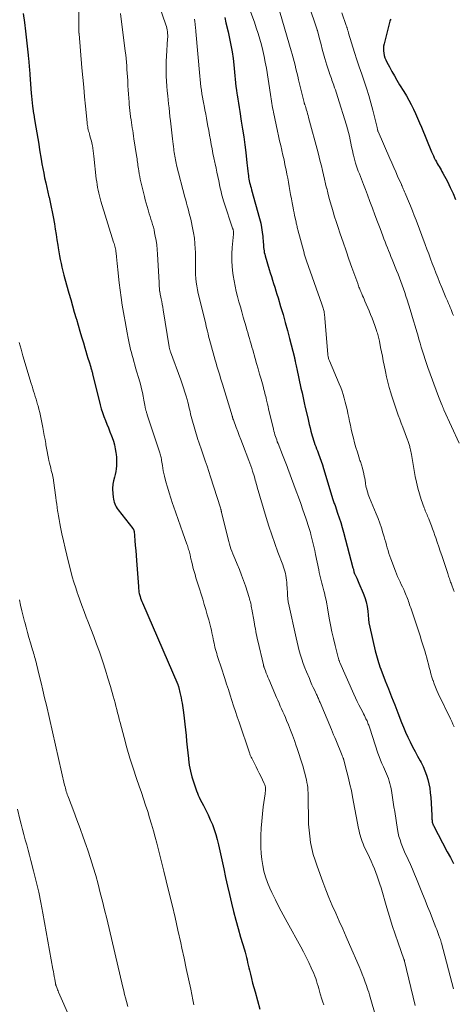
# Model space of a CAD drawing. Units: feet. Extents: x 1955000 to 1960035, y 510000 to 515006.
# Drawn here: x 1956098 to 1956206, y 510945 to 511189 of the extents above; entities that cross this region are included whole.
import ezdxf

# ---------------------------------------------------------------- set-up
doc = ezdxf.new("R2010")
doc.units = ezdxf.units.FT
doc.header["$LTSCALE"] = 100
doc.header["$MEASUREMENT"] = 0
doc.layers.add('CONTOUR INDEX', color=32, linetype='Continuous', lineweight=25)
doc.layers.add('CONTOUR INTERMEDIATE', color=40, linetype='Continuous', lineweight=15)

msp = doc.modelspace()

# ---------------------------------------------------------------- linework, layer by layer
at = {"layer": 'CONTOUR INDEX', "flags": 128}
for points, elevation in [([(1956099.01, 511190.91), (1956099.28, 511188.72), (1956099.54, 511186.52), (1956099.79, 511184.33), (1956100.2, 511180.58), (1956100.24, 511180.24), (1956100.27, 511179.89), (1956100.31, 511179.54), (1956100.34, 511179.2), (1956100.38, 511178.85), (1956100.41, 511178.5), (1956100.44, 511178.15), (1956100.47, 511177.81), (1956100.49, 511177.58), (1956100.53, 511177.12), (1956100.57, 511176.65), (1956100.6, 511176.19), (1956100.64, 511175.73), (1956100.98, 511171.16), (1956101.04, 511170.35), (1956101.12, 511169.54), (1956101.21, 511168.73), (1956101.3, 511167.93), (1956101.45, 511166.73), (1956101.48, 511166.52), (1956101.51, 511166.31), (1956101.55, 511166.1), (1956101.59, 511165.89), (1956101.63, 511165.69), (1956101.67, 511165.48), (1956101.7, 511165.27), (1956101.74, 511165.06), (1956102.14, 511162.66), (1956102.37, 511161.25), (1956102.6, 511159.84), (1956102.83, 511158.43), (1956103.06, 511157.02), (1956103.42, 511154.77), (1956103.62, 511153.59), (1956103.83, 511152.41), (1956104.07, 511151.24), (1956104.31, 511150.06), (1956104.57, 511148.89), (1956104.84, 511147.73), (1956105.11, 511146.56), (1956105.39, 511145.39), (1956105.41, 511145.29), (1956105.7, 511144.06), (1956105.97, 511142.84), (1956106.21, 511141.61), (1956106.44, 511140.38), (1956106.73, 511138.69), (1956106.96, 511137.37), (1956107.17, 511136.04), (1956107.37, 511134.71), (1956107.57, 511133.39), (1956107.67, 511132.67), (1956107.82, 511131.7), (1956107.98, 511130.73), (1956108.17, 511129.77), (1956108.38, 511128.81), (1956108.6, 511127.86), (1956108.84, 511126.9), (1956109.09, 511125.95), (1956109.35, 511125), (1956110.35, 511121.42), (1956110.79, 511119.85), (1956111.24, 511118.28), (1956111.68, 511116.72), (1956112.13, 511115.15), (1956112.19, 511114.96), (1956112.62, 511113.49), (1956113.05, 511112.02), (1956113.49, 511110.55), (1956113.93, 511109.08), (1956114.29, 511107.88), (1956114.55, 511107.01), (1956114.82, 511106.14), (1956115.08, 511105.27), (1956115.35, 511104.4), (1956115.75, 511103.09), (1956115.82, 511102.88), (1956115.89, 511102.66), (1956115.95, 511102.43), (1956116.01, 511102.21), (1956116.07, 511102.01), (1956116.1, 511101.89), (1956116.13, 511101.77), (1956116.16, 511101.65), (1956116.19, 511101.53), (1956116.21, 511101.41), (1956116.24, 511101.29), (1956116.27, 511101.17), (1956116.29, 511101.05), (1956118.1, 511093.72), (1956118.37, 511092.73), (1956118.67, 511091.75), (1956119.01, 511090.79), (1956119.39, 511089.84), (1956119.79, 511088.89), (1956120.17, 511087.94), (1956120.54, 511086.99), (1956120.9, 511086.03), (1956121.08, 511085.55), (1956121.38, 511084.64), (1956121.64, 511083.72), (1956121.85, 511082.79), (1956122.01, 511081.84), (1956122.08, 511081.36), (1956122.15, 511080.65), (1956122.2, 511079.94), (1956122.19, 511079.22), (1956122.16, 511078.51), (1956122.08, 511077.8), (1956121.98, 511077.09), (1956121.85, 511076.39), (1956121.69, 511075.7), (1956121.45, 511074.78), (1956121.36, 511074.4), (1956121.29, 511074.01), (1956121.24, 511073.61), (1956121.2, 511073.22), (1956121.19, 511072.82), (1956121.19, 511072.42), (1956121.21, 511072.03), (1956121.24, 511071.63), (1956121.34, 511070.71), (1956121.4, 511070.29), (1956121.49, 511069.88), (1956121.6, 511069.48), (1956121.74, 511069.08), (1956121.91, 511068.69), (1956122.1, 511068.32), (1956122.32, 511067.96), (1956122.57, 511067.62), (1956126.22, 511062.99), (1956126.28, 511062.91), (1956126.33, 511062.83), (1956126.38, 511062.75), (1956126.43, 511062.66), (1956126.46, 511062.57), (1956126.49, 511062.48), (1956126.51, 511062.39), (1956126.53, 511062.29), (1956126.74, 511060.01), (1956126.84, 511058.77), (1956126.95, 511057.53), (1956127.04, 511056.29), (1956127.13, 511055.05), (1956127.59, 511048.53), (1956127.61, 511048.25), (1956127.64, 511047.96), (1956127.67, 511047.68), (1956127.7, 511047.4), (1956127.75, 511047.12), (1956127.8, 511046.84), (1956127.87, 511046.56), (1956127.95, 511046.29), (1956128.03, 511046.03), (1956128.16, 511045.63), (1956128.3, 511045.24), (1956128.46, 511044.84), (1956128.62, 511044.46), (1956137.38, 511024.19), (1956137.42, 511024.09), (1956137.46, 511023.99), (1956137.5, 511023.89), (1956137.54, 511023.79), (1956137.57, 511023.69), (1956137.6, 511023.59), (1956137.63, 511023.49), (1956137.66, 511023.38), (1956137.93, 511022.25), (1956138.08, 511021.58), (1956138.22, 511020.9), (1956138.34, 511020.23), (1956138.45, 511019.55), (1956138.79, 511017.22), (1956138.98, 511015.8), (1956139.16, 511014.38), (1956139.3, 511012.95), (1956139.43, 511011.52), (1956139.56, 511010.1), (1956139.69, 511008.67), (1956139.85, 511007.24), (1956140.01, 511005.82), (1956140.03, 511005.67), (1956140.25, 511004.18), (1956140.54, 511002.7), (1956140.92, 511001.25), (1956141.36, 510999.81), (1956142.06, 510997.76), (1956142.26, 510997.23), (1956142.48, 510996.7), (1956142.71, 510996.18), (1956142.97, 510995.66), (1956143.77, 510994.15), (1956144.36, 510992.98), (1956144.93, 510991.8), (1956145.47, 510990.6), (1956145.98, 510989.39), (1956146.44, 510988.16), (1956146.85, 510986.91), (1956147.2, 510985.65), (1956147.51, 510984.37), (1956148.79, 510978.37), (1956149.25, 510976.24), (1956149.73, 510974.11), (1956150.22, 510971.99), (1956150.73, 510969.87), (1956151.26, 510967.76), (1956151.81, 510965.65), (1956152.4, 510963.55), (1956153.01, 510961.46), (1956153.97, 510958.3), (1956154.15, 510957.67), (1956154.32, 510957.04), (1956154.47, 510956.4), (1956154.62, 510955.76), (1956154.75, 510955.12), (1956154.89, 510954.48), (1956155.04, 510953.84), (1956155.19, 510953.21), (1956155.42, 510952.25), (1956155.7, 510951.13), (1956155.98, 510950.02), (1956156.28, 510948.91), (1956156.58, 510947.8), (1956157.78, 510943.53)], 960), ([(1956149.07, 511189.91), (1956149.35, 511188.63), (1956149.89, 511186.34), (1956150.26, 511184.69), (1956150.59, 511183.04), (1956150.86, 511181.38), (1956151.11, 511179.71), (1956151.31, 511178.14), (1956151.42, 511177.25), (1956151.52, 511176.36), (1956151.6, 511175.47), (1956151.67, 511174.58), (1956151.74, 511173.69), (1956151.83, 511172.8), (1956151.94, 511171.91), (1956152.07, 511171.02), (1956152.12, 511170.71), (1956152.28, 511169.67), (1956152.45, 511168.63), (1956152.61, 511167.59), (1956152.78, 511166.55), (1956153.17, 511164.18), (1956153.48, 511162.23), (1956153.77, 511160.29), (1956154.03, 511158.33), (1956154.27, 511156.38), (1956154.57, 511153.8), (1956154.65, 511153.13), (1956154.72, 511152.46), (1956154.8, 511151.79), (1956154.87, 511151.13), (1956154.92, 511150.69), (1956154.97, 511150.24), (1956155.04, 511149.79), (1956155.13, 511149.35), (1956155.23, 511148.91), (1956155.35, 511148.47), (1956155.46, 511148.03), (1956155.58, 511147.59), (1956155.7, 511147.15), (1956157.71, 511139.98), (1956157.99, 511138.87), (1956158.22, 511137.75), (1956158.38, 511136.63), (1956158.51, 511135.49), (1956158.61, 511134.05), (1956158.65, 511133.63), (1956158.68, 511133.2), (1956158.72, 511132.78), (1956158.76, 511132.36), (1956158.82, 511131.93), (1956158.89, 511131.51), (1956158.98, 511131.1), (1956159.1, 511130.69), (1956160.1, 511127.35), (1956160.37, 511126.47), (1956160.65, 511125.58), (1956160.92, 511124.7), (1956161.2, 511123.82), (1956161.48, 511122.94), (1956161.75, 511122.05), (1956162.03, 511121.17), (1956162.29, 511120.29), (1956162.95, 511118.11), (1956163.53, 511116.13), (1956164.09, 511114.15), (1956164.63, 511112.16), (1956165.15, 511110.17), (1956166.36, 511105.45), (1956166.39, 511105.34), (1956166.41, 511105.23), (1956166.44, 511105.12), (1956166.46, 511105.01), (1956166.49, 511104.9), (1956166.51, 511104.79), (1956166.53, 511104.68), (1956166.55, 511104.57), (1956166.66, 511104.07), (1956166.73, 511103.71), (1956166.8, 511103.35), (1956166.88, 511102.99), (1956166.96, 511102.63), (1956167.99, 511097.86), (1956168.26, 511096.65), (1956168.52, 511095.44), (1956168.79, 511094.23), (1956169.07, 511093.03), (1956169.66, 511090.47), (1956169.85, 511089.63), (1956170.05, 511088.8), (1956170.26, 511087.96), (1956170.47, 511087.13), (1956170.61, 511086.58), (1956170.77, 511086.02), (1956170.93, 511085.47), (1956171.1, 511084.93), (1956171.29, 511084.38), (1956171.48, 511083.84), (1956171.68, 511083.3), (1956171.88, 511082.76), (1956172.09, 511082.23), (1956172.36, 511081.51), (1956172.69, 511080.61), (1956173.01, 511079.71), (1956173.31, 511078.8), (1956173.59, 511077.89), (1956175.9, 511070.19), (1956175.92, 511070.14), (1956176.1, 511069.64), (1956176.19, 511069.4), (1956176.28, 511069.15), (1956176.37, 511068.9), (1956176.46, 511068.66), (1956177.09, 511066.79), (1956177.48, 511065.61), (1956177.86, 511064.42), (1956178.21, 511063.23), (1956178.54, 511062.03), (1956180.91, 511053.22), (1956180.96, 511053.02), (1956181.01, 511052.82), (1956181.05, 511052.63), (1956181.09, 511052.43), (1956181.15, 511052.17), (1956181.16, 511052.1), (1956181.18, 511052.03), (1956181.2, 511051.96), (1956181.22, 511051.89), (1956181.25, 511051.82), (1956181.27, 511051.75), (1956181.31, 511051.68), (1956181.34, 511051.61), (1956181.68, 511050.98), (1956181.87, 511050.6), (1956182.06, 511050.21), (1956182.24, 511049.82), (1956182.41, 511049.42), (1956183.46, 511046.92), (1956183.85, 511045.83), (1956184.18, 511044.73), (1956184.41, 511043.6), (1956184.58, 511042.45), (1956184.77, 511040.47), (1956184.79, 511040.3), (1956184.8, 511040.13), (1956184.82, 511039.97), (1956184.84, 511039.8), (1956184.86, 511039.63), (1956184.89, 511039.47), (1956184.92, 511039.3), (1956184.96, 511039.14), (1956184.97, 511039.12), (1956185.01, 511038.95), (1956185.06, 511038.77), (1956185.1, 511038.6), (1956185.14, 511038.43), (1956186.47, 511032.53), (1956186.6, 511031.96), (1956186.74, 511031.39), (1956186.9, 511030.83), (1956187.06, 511030.27), (1956187.24, 511029.71), (1956187.42, 511029.15), (1956187.62, 511028.6), (1956187.82, 511028.05), (1956188.95, 511025.14), (1956189.72, 511023.14), (1956190.5, 511021.14), (1956191.28, 511019.13), (1956192.06, 511017.14), (1956192.98, 511014.8), (1956193.48, 511013.57), (1956194, 511012.34), (1956194.56, 511011.13), (1956195.14, 511009.93), (1956195.74, 511008.75), (1956196.35, 511007.56), (1956196.97, 511006.39), (1956197.61, 511005.21), (1956197.82, 511004.83), (1956198.33, 511003.81), (1956198.78, 511002.78), (1956199.17, 511001.71), (1956199.5, 511000.63), (1956199.77, 510999.52), (1956199.98, 510998.41), (1956200.12, 510997.29), (1956200.22, 510996.15), (1956200.47, 510991.74), (1956200.49, 510991.42), (1956200.51, 510991.1), (1956200.54, 510990.78), (1956200.57, 510990.46), (1956200.61, 510990.05), (1956200.63, 510989.94), (1956200.65, 510989.82), (1956200.68, 510989.71), (1956200.72, 510989.6), (1956200.76, 510989.49), (1956200.81, 510989.38), (1956200.86, 510989.27), (1956200.91, 510989.17), (1956204.35, 510982.66), (1956205.12, 510981.2), (1956205.88, 510979.73)], 940), ([(1956190.31, 511189.55), (1956190.17, 511189.27), (1956190.07, 511188.99), (1956189.97, 511188.69), (1956188.64, 511183.38), (1956188.53, 511182.8), (1956188.48, 511182.22), (1956188.49, 511181.64), (1956188.56, 511181.06), (1956188.69, 511180.48), (1956188.86, 511179.92), (1956189.08, 511179.38), (1956189.33, 511178.85), (1956189.97, 511177.65), (1956190.58, 511176.53), (1956191.21, 511175.42), (1956191.85, 511174.33), (1956192.51, 511173.24), (1956193.57, 511171.52), (1956194.2, 511170.46), (1956194.8, 511169.38), (1956195.37, 511168.28), (1956195.92, 511167.17), (1956196.44, 511166.05), (1956196.94, 511164.92), (1956197.44, 511163.79), (1956197.92, 511162.65), (1956200.46, 511156.55), (1956200.67, 511156.06), (1956200.89, 511155.57), (1956201.12, 511155.09), (1956201.36, 511154.61), (1956201.42, 511154.48), (1956201.64, 511154.08), (1956201.86, 511153.67), (1956202.09, 511153.27), (1956202.33, 511152.88), (1956202.56, 511152.48), (1956202.8, 511152.08), (1956203.02, 511151.68), (1956203.25, 511151.28), (1956204.36, 511149.18), (1956205.1, 511147.72), (1956205.79, 511146.22), (1956206.4, 511144.7)], 920)]:
    msp.add_lwpolyline(points, dxfattribs=dict(at, elevation=elevation))
at = {"layer": 'CONTOUR INTERMEDIATE', "flags": 128}
for points, elevation in [([(1956131.86, 511195.67), (1956134.42, 511188.14), (1956134.55, 511187.72), (1956134.66, 511187.28), (1956134.75, 511186.84), (1956134.82, 511186.4), (1956134.86, 511185.96), (1956134.89, 511185.51), (1956134.89, 511185.06), (1956134.87, 511184.61), (1956134.59, 511180.29), (1956134.53, 511179.06), (1956134.5, 511177.83), (1956134.5, 511176.6), (1956134.54, 511175.37), (1956134.6, 511174.14), (1956134.68, 511172.91), (1956134.78, 511171.68), (1956134.9, 511170.45), (1956135.1, 511168.52), (1956135.21, 511167.45), (1956135.33, 511166.39), (1956135.44, 511165.32), (1956135.56, 511164.26), (1956136.07, 511159.77), (1956136.14, 511159.13), (1956136.22, 511158.5), (1956136.3, 511157.86), (1956136.38, 511157.22), (1956136.42, 511156.85), (1956136.48, 511156.4), (1956136.55, 511155.95), (1956136.63, 511155.5), (1956136.71, 511155.05), (1956136.79, 511154.61), (1956136.89, 511154.16), (1956136.99, 511153.72), (1956137.1, 511153.28), (1956139.16, 511145.3), (1956139.35, 511144.57), (1956139.54, 511143.84), (1956139.74, 511143.1), (1956139.95, 511142.38), (1956140.14, 511141.64), (1956140.33, 511140.91), (1956140.51, 511140.18), (1956140.68, 511139.44), (1956141.06, 511137.69), (1956141.31, 511136.39), (1956141.51, 511135.08), (1956141.64, 511133.77), (1956141.72, 511132.44), (1956141.75, 511131.66), (1956141.77, 511130.72), (1956141.78, 511129.79), (1956141.78, 511128.85), (1956141.77, 511127.91), (1956141.77, 511126.98), (1956141.8, 511126.04), (1956141.87, 511125.11), (1956141.97, 511124.18), (1956141.98, 511124.17), (1956142.12, 511123.23), (1956142.28, 511122.3), (1956142.47, 511121.37), (1956142.68, 511120.45), (1956144.33, 511113.73), (1956144.48, 511113.14), (1956144.62, 511112.55), (1956144.76, 511111.96), (1956144.91, 511111.36), (1956145.05, 511110.77), (1956145.2, 511110.18), (1956145.36, 511109.59), (1956145.52, 511109), (1956146.69, 511104.77), (1956146.9, 511104.02), (1956147.12, 511103.28), (1956147.34, 511102.53), (1956147.57, 511101.79), (1956147.8, 511101.05), (1956148.03, 511100.31), (1956148.26, 511099.57), (1956148.49, 511098.83), (1956150.89, 511090.96), (1956150.92, 511090.86), (1956150.95, 511090.76), (1956150.98, 511090.66), (1956151.01, 511090.56), (1956151.02, 511090.49), (1956151.04, 511090.43), (1956151.06, 511090.36), (1956151.08, 511090.29), (1956151.1, 511090.23), (1956151.13, 511090.16), (1956151.15, 511090.1), (1956151.17, 511090.03), (1956151.2, 511089.97), (1956151.92, 511088.08), (1956152.3, 511087.07), (1956152.68, 511086.06), (1956153.07, 511085.05), (1956153.46, 511084.04), (1956155.05, 511079.87), (1956155.3, 511079.2), (1956155.54, 511078.54), (1956155.77, 511077.87), (1956155.99, 511077.2), (1956156.15, 511076.7), (1956156.28, 511076.27), (1956156.41, 511075.84), (1956156.53, 511075.41), (1956156.65, 511074.98), (1956156.76, 511074.54), (1956156.88, 511074.11), (1956157, 511073.68), (1956157.12, 511073.24), (1956159.36, 511065.69), (1956160.03, 511063.53), (1956160.73, 511061.37), (1956161.48, 511059.23), (1956162.26, 511057.11), (1956163.47, 511053.91), (1956163.66, 511053.39), (1956163.83, 511052.86), (1956163.99, 511052.33), (1956164.13, 511051.79), (1956164.24, 511051.25), (1956164.34, 511050.7), (1956164.42, 511050.15), (1956164.47, 511049.6), (1956164.52, 511048.88), (1956164.56, 511048.34), (1956164.59, 511047.8), (1956164.62, 511047.27), (1956164.65, 511046.73), (1956164.68, 511046.07), (1956164.69, 511045.86), (1956164.7, 511045.65), (1956164.73, 511045.44), (1956164.75, 511045.24), (1956164.78, 511045.03), (1956164.82, 511044.82), (1956164.85, 511044.62), (1956164.9, 511044.41), (1956166.76, 511035.83), (1956167.01, 511034.74), (1956167.28, 511033.66), (1956167.57, 511032.59), (1956167.87, 511031.52), (1956168.21, 511030.46), (1956168.56, 511029.41), (1956168.96, 511028.37), (1956169.37, 511027.34), (1956170.08, 511025.66), (1956170.4, 511024.91), (1956170.73, 511024.16), (1956171.06, 511023.42), (1956171.4, 511022.68), (1956171.86, 511021.68), (1956171.98, 511021.44), (1956172.09, 511021.2), (1956172.2, 511020.96), (1956172.31, 511020.71), (1956172.42, 511020.47), (1956172.52, 511020.23), (1956172.63, 511019.98), (1956172.73, 511019.74), (1956175.56, 511013), (1956175.83, 511012.36), (1956176.1, 511011.71), (1956176.37, 511011.07), (1956176.63, 511010.42), (1956178.2, 511006.6), (1956178.26, 511006.46), (1956178.31, 511006.32), (1956178.37, 511006.18), (1956178.43, 511006.04), (1956178.5, 511005.87), (1956178.52, 511005.82), (1956178.54, 511005.76), (1956178.56, 511005.71), (1956178.58, 511005.65), (1956178.6, 511005.59), (1956178.61, 511005.54), (1956178.63, 511005.48), (1956178.65, 511005.42), (1956179.42, 511002.47), (1956179.81, 511000.93), (1956180.17, 510999.39), (1956180.51, 510997.84), (1956180.82, 510996.28), (1956182.32, 510988.39), (1956182.44, 510987.84), (1956182.56, 510987.3), (1956182.7, 510986.76), (1956182.86, 510986.22), (1956183.03, 510985.69), (1956183.22, 510985.17), (1956183.43, 510984.65), (1956183.65, 510984.14), (1956185.03, 510981.19), (1956185.44, 510980.27), (1956185.84, 510979.35), (1956186.23, 510978.42), (1956186.6, 510977.48), (1956186.94, 510976.54), (1956187.28, 510975.59), (1956187.59, 510974.63), (1956187.88, 510973.66), (1956189.33, 510968.73), (1956189.99, 510966.54), (1956190.68, 510964.36), (1956191.4, 510962.19), (1956192.15, 510960.02), (1956193.59, 510955.96), (1956193.64, 510955.84), (1956193.67, 510955.71), (1956193.71, 510955.59), (1956193.74, 510955.46), (1956196.36, 510944.41)], 948), ([(1956155.05, 511192.52), (1956156.41, 511188.79), (1956156.89, 511187.39), (1956157.36, 511185.99), (1956157.78, 511184.57), (1956158.18, 511183.15), (1956158.54, 511181.71), (1956158.86, 511180.27), (1956159.14, 511178.82), (1956159.39, 511177.36), (1956160.41, 511170.79), (1956160.49, 511170.24), (1956160.58, 511169.69), (1956160.67, 511169.14), (1956160.76, 511168.59), (1956160.86, 511168.04), (1956160.96, 511167.49), (1956161.06, 511166.95), (1956161.18, 511166.4), (1956162.19, 511161.7), (1956162.44, 511160.51), (1956162.7, 511159.33), (1956162.97, 511158.14), (1956163.24, 511156.96), (1956163.26, 511156.86), (1956163.52, 511155.73), (1956163.78, 511154.59), (1956164.02, 511153.45), (1956164.26, 511152.31), (1956164.31, 511152.08), (1956164.52, 511151.05), (1956164.72, 511150.03), (1956164.9, 511149), (1956165.08, 511147.98), (1956165.25, 511146.95), (1956165.43, 511145.92), (1956165.62, 511144.9), (1956165.81, 511143.87), (1956166.03, 511142.68), (1956166.16, 511142.04), (1956166.29, 511141.4), (1956166.42, 511140.77), (1956166.56, 511140.13), (1956166.71, 511139.41), (1956166.77, 511139.14), (1956166.83, 511138.86), (1956166.89, 511138.58), (1956166.95, 511138.31), (1956167.02, 511138.03), (1956167.08, 511137.76), (1956167.15, 511137.48), (1956167.22, 511137.21), (1956168.75, 511131.46), (1956168.81, 511131.21), (1956168.88, 511130.96), (1956168.96, 511130.72), (1956169.04, 511130.47), (1956169.12, 511130.22), (1956169.2, 511129.98), (1956169.28, 511129.74), (1956169.37, 511129.49), (1956173.17, 511118.71), (1956173.26, 511118.45), (1956173.35, 511118.19), (1956173.43, 511117.94), (1956173.51, 511117.68), (1956173.59, 511117.42), (1956173.66, 511117.16), (1956173.72, 511116.89), (1956173.77, 511116.62), (1956173.79, 511116.52), (1956173.84, 511116.2), (1956173.88, 511115.88), (1956173.92, 511115.56), (1956173.95, 511115.23), (1956174.68, 511106.18), (1956174.71, 511105.98), (1956174.73, 511105.78), (1956174.77, 511105.58), (1956174.81, 511105.38), (1956174.87, 511105.19), (1956174.93, 511104.99), (1956175, 511104.8), (1956175.07, 511104.61), (1956177.5, 511098.91), (1956177.86, 511098.02), (1956178.19, 511097.13), (1956178.49, 511096.23), (1956178.76, 511095.31), (1956179.01, 511094.39), (1956179.25, 511093.46), (1956179.46, 511092.53), (1956179.66, 511091.6), (1956179.67, 511091.53), (1956179.87, 511090.56), (1956180.07, 511089.59), (1956180.28, 511088.63), (1956180.49, 511087.66), (1956180.73, 511086.6), (1956181.02, 511085.42), (1956181.32, 511084.25), (1956181.65, 511083.09), (1956182.01, 511081.93), (1956182.57, 511080.17), (1956182.66, 511079.9), (1956182.75, 511079.62), (1956182.85, 511079.35), (1956182.94, 511079.07), (1956183.04, 511078.79), (1956183.12, 511078.52), (1956183.2, 511078.24), (1956183.27, 511077.95), (1956183.59, 511076.58), (1956183.72, 511076.01), (1956183.83, 511075.45), (1956183.93, 511074.87), (1956184.02, 511074.3), (1956184.06, 511074.05), (1956184.14, 511073.6), (1956184.23, 511073.16), (1956184.33, 511072.72), (1956184.45, 511072.29), (1956184.59, 511071.85), (1956184.73, 511071.43), (1956184.89, 511071), (1956185.06, 511070.58), (1956186.7, 511066.61), (1956187.16, 511065.45), (1956187.59, 511064.29), (1956187.98, 511063.11), (1956188.35, 511061.92), (1956188.64, 511060.91), (1956188.84, 511060.22), (1956189.04, 511059.53), (1956189.24, 511058.84), (1956189.43, 511058.15), (1956189.64, 511057.46), (1956189.85, 511056.77), (1956190.08, 511056.09), (1956190.33, 511055.42), (1956191.46, 511052.39), (1956191.73, 511051.72), (1956192, 511051.06), (1956192.3, 511050.4), (1956192.6, 511049.74), (1956192.91, 511049.09), (1956193.22, 511048.44), (1956193.52, 511047.78), (1956193.81, 511047.12), (1956194.15, 511046.34), (1956194.31, 511045.96), (1956194.46, 511045.58), (1956194.6, 511045.19), (1956194.73, 511044.8), (1956194.86, 511044.4), (1956194.99, 511044.01), (1956195.12, 511043.61), (1956195.25, 511043.22), (1956197.17, 511037.54), (1956197.58, 511036.3), (1956197.98, 511035.06), (1956198.37, 511033.81), (1956198.75, 511032.56), (1956199.02, 511031.65), (1956199.24, 511030.86), (1956199.47, 511030.06), (1956199.67, 511029.25), (1956199.88, 511028.45), (1956200.08, 511027.64), (1956200.3, 511026.84), (1956200.53, 511026.05), (1956200.79, 511025.25), (1956200.81, 511025.18), (1956201.1, 511024.35), (1956201.41, 511023.54), (1956201.76, 511022.74), (1956202.12, 511021.95), (1956205.15, 511015.68), (1956205.46, 511015.02), (1956205.76, 511014.36), (1956206.05, 511013.69)], 936), ([(1956162.23, 511193.03), (1956165.55, 511181.69), (1956165.81, 511180.79), (1956166.06, 511179.89), (1956166.29, 511178.99), (1956166.52, 511178.08), (1956166.74, 511177.17), (1956166.97, 511176.26), (1956167.19, 511175.35), (1956167.41, 511174.44), (1956168.79, 511168.8), (1956168.81, 511168.73), (1956168.83, 511168.65), (1956168.85, 511168.58), (1956168.88, 511168.51), (1956168.9, 511168.43), (1956168.93, 511168.36), (1956168.95, 511168.29), (1956168.98, 511168.22), (1956169.03, 511168.08), (1956169.08, 511167.94), (1956169.13, 511167.8), (1956169.17, 511167.66), (1956169.21, 511167.52), (1956169.38, 511166.91), (1956169.5, 511166.47), (1956169.63, 511166.02), (1956169.75, 511165.58), (1956169.87, 511165.13), (1956172.23, 511156.33), (1956172.52, 511155.24), (1956172.8, 511154.14), (1956173.07, 511153.04), (1956173.34, 511151.94), (1956173.59, 511150.84), (1956173.85, 511149.73), (1956174.11, 511148.63), (1956174.37, 511147.53), (1956174.38, 511147.5), (1956174.65, 511146.39), (1956174.94, 511145.28), (1956175.24, 511144.17), (1956175.56, 511143.07), (1956175.63, 511142.85), (1956175.99, 511141.64), (1956176.36, 511140.44), (1956176.75, 511139.23), (1956177.14, 511138.04), (1956177.75, 511136.21), (1956178.46, 511134.1), (1956179.19, 511131.99), (1956179.92, 511129.89), (1956180.66, 511127.8), (1956182.09, 511123.81), (1956182.19, 511123.53), (1956182.3, 511123.25), (1956182.4, 511122.97), (1956182.51, 511122.7), (1956182.61, 511122.42), (1956182.73, 511122.15), (1956182.84, 511121.87), (1956182.96, 511121.6), (1956183.11, 511121.25), (1956183.3, 511120.81), (1956183.49, 511120.36), (1956183.69, 511119.91), (1956183.88, 511119.47), (1956184.9, 511117.09), (1956185.28, 511116.18), (1956185.65, 511115.26), (1956186, 511114.33), (1956186.34, 511113.4), (1956186.76, 511112.19), (1956186.87, 511111.86), (1956186.97, 511111.52), (1956187.07, 511111.19), (1956187.17, 511110.85), (1956187.25, 511110.51), (1956187.33, 511110.16), (1956187.41, 511109.82), (1956187.48, 511109.48), (1956187.77, 511107.96), (1956187.99, 511106.86), (1956188.21, 511105.75), (1956188.43, 511104.65), (1956188.65, 511103.55), (1956188.98, 511101.94), (1956189.27, 511100.62), (1956189.58, 511099.3), (1956189.93, 511097.99), (1956190.3, 511096.68), (1956190.47, 511096.1), (1956190.78, 511095.09), (1956191.11, 511094.09), (1956191.45, 511093.1), (1956191.81, 511092.11), (1956192.18, 511091.12), (1956192.55, 511090.14), (1956192.92, 511089.15), (1956193.29, 511088.17), (1956194.48, 511085.03), (1956194.57, 511084.79), (1956194.65, 511084.56), (1956194.73, 511084.33), (1956194.81, 511084.09), (1956194.89, 511083.85), (1956194.96, 511083.62), (1956195.03, 511083.38), (1956195.08, 511083.13), (1956195.14, 511082.88), (1956195.22, 511082.5), (1956195.3, 511082.13), (1956195.37, 511081.76), (1956195.44, 511081.38), (1956196.39, 511075.91), (1956196.69, 511074.46), (1956197.02, 511073.02), (1956197.43, 511071.6), (1956197.89, 511070.19), (1956198.64, 511068.07), (1956198.76, 511067.73), (1956198.89, 511067.39), (1956199.03, 511067.06), (1956199.18, 511066.73), (1956199.32, 511066.39), (1956199.46, 511066.06), (1956199.6, 511065.72), (1956199.73, 511065.39), (1956200.09, 511064.46), (1956200.4, 511063.65), (1956200.7, 511062.85), (1956200.99, 511062.04), (1956201.28, 511061.22), (1956201.48, 511060.64), (1956201.86, 511059.54), (1956202.24, 511058.43), (1956202.61, 511057.32), (1956202.98, 511056.22), (1956204.46, 511051.75), (1956204.56, 511051.45), (1956204.66, 511051.15), (1956204.76, 511050.85), (1956204.86, 511050.55), (1956204.96, 511050.25), (1956205.06, 511049.95), (1956205.17, 511049.66), (1956205.28, 511049.36), (1956205.56, 511048.64), (1956205.81, 511047.98), (1956206.07, 511047.33)], 932), ([(1956169.83, 511193.27), (1956172.03, 511186.84), (1956172.04, 511186.83), (1956172.04, 511186.81), (1956172.05, 511186.8), (1956172.05, 511186.78), (1956172.08, 511186.72), (1956172.08, 511186.7), (1956172.09, 511186.68), (1956172.09, 511186.67), (1956172.09, 511186.65), (1956172.68, 511184.36), (1956172.98, 511183.21), (1956173.29, 511182.05), (1956173.61, 511180.9), (1956173.95, 511179.75), (1956174.44, 511178.08), (1956174.59, 511177.59), (1956174.74, 511177.1), (1956174.9, 511176.62), (1956175.07, 511176.13), (1956175.12, 511175.99), (1956175.26, 511175.58), (1956175.4, 511175.17), (1956175.55, 511174.76), (1956175.69, 511174.35), (1956175.84, 511173.94), (1956175.98, 511173.53), (1956176.12, 511173.13), (1956176.27, 511172.72), (1956176.35, 511172.47), (1956176.54, 511171.93), (1956176.72, 511171.4), (1956176.89, 511170.86), (1956177.06, 511170.32), (1956179.3, 511163.17), (1956179.56, 511162.29), (1956179.81, 511161.39), (1956180.02, 511160.49), (1956180.21, 511159.58), (1956180.39, 511158.68), (1956180.58, 511157.77), (1956180.77, 511156.86), (1956180.97, 511155.96), (1956181.02, 511155.74), (1956181.28, 511154.74), (1956181.56, 511153.74), (1956181.88, 511152.76), (1956182.23, 511151.79), (1956182.5, 511151.1), (1956183, 511149.79), (1956183.5, 511148.47), (1956184, 511147.16), (1956184.5, 511145.85), (1956185.12, 511144.2), (1956185.75, 511142.54), (1956186.38, 511140.87), (1956187.01, 511139.2), (1956187.63, 511137.54), (1956188.32, 511135.68), (1956188.6, 511134.94), (1956188.89, 511134.21), (1956189.17, 511133.47), (1956189.47, 511132.74), (1956189.76, 511132.01), (1956190.06, 511131.27), (1956190.35, 511130.54), (1956190.65, 511129.81), (1956191.76, 511127.07), (1956192.12, 511126.17), (1956192.47, 511125.26), (1956192.81, 511124.35), (1956193.14, 511123.44), (1956193.45, 511122.52), (1956193.77, 511121.6), (1956194.07, 511120.68), (1956194.36, 511119.76), (1956195.11, 511117.36), (1956195.54, 511115.97), (1956195.96, 511114.59), (1956196.38, 511113.2), (1956196.78, 511111.81), (1956197, 511111.06), (1956197.29, 511110.05), (1956197.59, 511109.04), (1956197.89, 511108.02), (1956198.19, 511107.01), (1956198.5, 511106), (1956198.82, 511104.99), (1956199.17, 511104), (1956199.52, 511103), (1956202.2, 511095.74), (1956202.36, 511095.32), (1956202.52, 511094.9), (1956202.68, 511094.49), (1956202.84, 511094.07), (1956203.06, 511093.51), (1956203.12, 511093.38), (1956203.17, 511093.24), (1956203.23, 511093.11), (1956203.29, 511092.97), (1956203.34, 511092.84), (1956203.4, 511092.7), (1956203.46, 511092.57), (1956203.52, 511092.44), (1956207.32, 511084.2)], 928), ([(1956112.84, 511191.84), (1956112.84, 511187.3), (1956112.83, 511187.16), (1956112.83, 511187.01), (1956112.83, 511186.86), (1956112.83, 511186.71), (1956112.82, 511186.46), (1956112.82, 511186.44), (1956112.82, 511186.42), (1956112.82, 511186.4), (1956112.82, 511186.38), (1956112.83, 511186.29), (1956112.83, 511186.27), (1956112.83, 511186.25), (1956112.83, 511186.23), (1956112.83, 511186.21), (1956112.84, 511186.13), (1956112.84, 511186.07), (1956112.85, 511186.01), (1956112.85, 511185.95), (1956112.86, 511185.89), (1956113.59, 511177.39), (1956113.8, 511175.01), (1956114.02, 511172.63), (1956114.24, 511170.25), (1956114.47, 511167.87), (1956114.87, 511163.81), (1956114.91, 511163.46), (1956114.96, 511163.11), (1956115.02, 511162.76), (1956115.08, 511162.41), (1956115.16, 511162.06), (1956115.24, 511161.71), (1956115.33, 511161.37), (1956115.43, 511161.02), (1956115.56, 511160.57), (1956115.72, 511159.99), (1956115.87, 511159.42), (1956116.01, 511158.84), (1956116.13, 511158.26), (1956116.16, 511158.11), (1956116.28, 511157.46), (1956116.39, 511156.8), (1956116.48, 511156.14), (1956116.56, 511155.47), (1956117.15, 511149.81), (1956117.24, 511149.1), (1956117.33, 511148.4), (1956117.45, 511147.7), (1956117.58, 511147.01), (1956117.74, 511146.32), (1956117.9, 511145.63), (1956118.09, 511144.95), (1956118.29, 511144.27), (1956121.45, 511134.14), (1956121.56, 511133.8), (1956121.65, 511133.46), (1956121.74, 511133.13), (1956121.82, 511132.79), (1956121.89, 511132.44), (1956121.96, 511132.1), (1956122.01, 511131.76), (1956122.05, 511131.41), (1956122.15, 511130.48), (1956122.24, 511129.66), (1956122.32, 511128.85), (1956122.41, 511128.04), (1956122.5, 511127.22), (1956122.86, 511124.02), (1956123.08, 511122.18), (1956123.32, 511120.33), (1956123.59, 511118.49), (1956123.89, 511116.65), (1956124.05, 511115.75), (1956124.29, 511114.37), (1956124.54, 511112.98), (1956124.81, 511111.6), (1956125.08, 511110.22), (1956125.33, 511109.01), (1956125.49, 511108.24), (1956125.67, 511107.47), (1956125.86, 511106.7), (1956126.06, 511105.94), (1956126.27, 511105.18), (1956126.48, 511104.42), (1956126.7, 511103.66), (1956126.92, 511102.91), (1956127.93, 511099.43), (1956128.18, 511098.53), (1956128.4, 511097.64), (1956128.59, 511096.73), (1956128.77, 511095.83), (1956128.94, 511094.87), (1956129.01, 511094.44), (1956129.1, 511094.01), (1956129.18, 511093.57), (1956129.27, 511093.14), (1956129.38, 511092.65), (1956129.42, 511092.47), (1956129.47, 511092.29), (1956129.52, 511092.11), (1956129.58, 511091.93), (1956129.64, 511091.75), (1956129.7, 511091.57), (1956129.76, 511091.39), (1956129.82, 511091.21), (1956132.92, 511081.76), (1956133.01, 511081.47), (1956133.1, 511081.17), (1956133.17, 511080.88), (1956133.24, 511080.58), (1956133.34, 511080.1), (1956133.35, 511080.04), (1956133.36, 511079.98), (1956133.37, 511079.92), (1956133.38, 511079.85), (1956133.56, 511078.64), (1956133.66, 511077.97), (1956133.79, 511077.31), (1956133.93, 511076.65), (1956134.09, 511075.99), (1956134.46, 511074.57), (1956134.83, 511073.22), (1956135.23, 511071.86), (1956135.65, 511070.52), (1956136.1, 511069.18), (1956136.33, 511068.52), (1956136.91, 511066.86), (1956137.49, 511065.2), (1956138.07, 511063.54), (1956138.67, 511061.89), (1956139.66, 511059.1), (1956139.78, 511058.77), (1956139.89, 511058.43), (1956139.99, 511058.1), (1956140.09, 511057.76), (1956140.18, 511057.43), (1956140.27, 511057.09), (1956140.35, 511056.75), (1956140.43, 511056.41), (1956140.66, 511055.39), (1956140.84, 511054.6), (1956141.03, 511053.82), (1956141.23, 511053.05), (1956141.45, 511052.27), (1956141.67, 511051.5), (1956141.9, 511050.73), (1956142.14, 511049.96), (1956142.38, 511049.2), (1956143.59, 511045.38), (1956143.98, 511044.1), (1956144.36, 511042.82), (1956144.73, 511041.54), (1956145.08, 511040.25), (1956145.42, 511038.97), (1956145.58, 511038.32), (1956145.74, 511037.67), (1956145.88, 511037.01), (1956146.02, 511036.35), (1956146.07, 511036.08), (1956146.17, 511035.55), (1956146.28, 511035.03), (1956146.39, 511034.5), (1956146.5, 511033.97), (1956146.63, 511033.45), (1956146.76, 511032.93), (1956146.9, 511032.41), (1956147.05, 511031.89), (1956147.2, 511031.44), (1956147.43, 511030.69), (1956147.66, 511029.95), (1956147.9, 511029.22), (1956148.15, 511028.48), (1956149.08, 511025.67), (1956149.53, 511024.31), (1956149.97, 511022.95), (1956150.41, 511021.59), (1956150.84, 511020.23), (1956151.27, 511018.88), (1956151.71, 511017.52), (1956152.16, 511016.16), (1956152.61, 511014.81), (1956155.19, 511007.24), (1956155.26, 511007.05), (1956155.33, 511006.86), (1956155.41, 511006.67), (1956155.49, 511006.48), (1956155.57, 511006.29), (1956155.66, 511006.11), (1956155.75, 511005.93), (1956155.84, 511005.74), (1956156.44, 511004.55), (1956156.83, 511003.77), (1956157.22, 511002.99), (1956157.6, 511002.21), (1956157.99, 511001.43), (1956158.87, 510999.61), (1956158.99, 510999.31), (1956159.09, 510999), (1956159.15, 510998.68), (1956159.18, 510998.36), (1956159.18, 510998.03), (1956159.17, 510997.7), (1956159.14, 510997.37), (1956159.11, 510997.04), (1956158.64, 510993.81), (1956158.41, 510992.04), (1956158.23, 510990.27), (1956158.11, 510988.5), (1956158.04, 510986.72), (1956158, 510985.14), (1956158.02, 510983.66), (1956158.09, 510982.18), (1956158.25, 510980.72), (1956158.48, 510979.25), (1956158.8, 510977.81), (1956159.2, 510976.39), (1956159.69, 510975), (1956160.26, 510973.63), (1956160.76, 510972.55), (1956161.65, 510970.66), (1956162.57, 510968.8), (1956163.54, 510966.95), (1956164.53, 510965.12), (1956167.94, 510959.01), (1956168.63, 510957.74), (1956169.29, 510956.45), (1956169.92, 510955.15), (1956170.53, 510953.83), (1956171.17, 510952.38), (1956171.42, 510951.77), (1956171.65, 510951.16), (1956171.86, 510950.53), (1956172.05, 510949.9), (1956172.23, 510949.27), (1956172.4, 510948.63), (1956172.58, 510948), (1956172.77, 510947.36), (1956173.16, 510946.02), (1956173.39, 510945.3), (1956173.65, 510944.59)], 956), ([(1956123.16, 511190.94), (1956124.34, 511181.54), (1956124.45, 511180.64), (1956124.55, 511179.74), (1956124.63, 511178.83), (1956124.7, 511177.93), (1956124.77, 511177.03), (1956124.83, 511176.12), (1956124.89, 511175.22), (1956124.94, 511174.31), (1956125.01, 511172.95), (1956125.06, 511171.93), (1956125.13, 511170.91), (1956125.2, 511169.89), (1956125.28, 511168.87), (1956125.33, 511168.33), (1956125.39, 511167.58), (1956125.47, 511166.84), (1956125.56, 511166.09), (1956125.65, 511165.35), (1956125.67, 511165.22), (1956125.77, 511164.55), (1956125.87, 511163.87), (1956125.97, 511163.19), (1956126.08, 511162.51), (1956126.19, 511161.84), (1956126.3, 511161.16), (1956126.41, 511160.49), (1956126.51, 511159.81), (1956127.14, 511155.64), (1956127.2, 511155.22), (1956127.26, 511154.81), (1956127.31, 511154.39), (1956127.37, 511153.98), (1956127.43, 511153.56), (1956127.49, 511153.15), (1956127.55, 511152.73), (1956127.62, 511152.31), (1956127.7, 511151.8), (1956127.81, 511151.12), (1956127.94, 511150.45), (1956128.08, 511149.78), (1956128.23, 511149.12), (1956129.1, 511145.45), (1956129.3, 511144.62), (1956129.52, 511143.79), (1956129.75, 511142.96), (1956130, 511142.14), (1956130.09, 511141.83), (1956130.3, 511141.17), (1956130.51, 511140.5), (1956130.72, 511139.83), (1956130.94, 511139.17), (1956131.14, 511138.5), (1956131.33, 511137.83), (1956131.49, 511137.15), (1956131.64, 511136.47), (1956131.81, 511135.63), (1956132, 511134.52), (1956132.17, 511133.41), (1956132.28, 511132.29), (1956132.37, 511131.17), (1956132.77, 511124.05), (1956132.78, 511123.79), (1956132.79, 511123.53), (1956132.8, 511123.27), (1956132.8, 511123.01), (1956132.81, 511122.75), (1956132.83, 511122.49), (1956132.85, 511122.23), (1956132.88, 511121.97), (1956132.89, 511121.95), (1956132.93, 511121.69), (1956132.97, 511121.42), (1956133.02, 511121.15), (1956133.07, 511120.89), (1956133.25, 511120.05), (1956133.39, 511119.37), (1956133.53, 511118.69), (1956133.65, 511118), (1956133.77, 511117.31), (1956135.24, 511108.13), (1956135.27, 511107.97), (1956135.31, 511107.81), (1956135.34, 511107.64), (1956135.38, 511107.48), (1956135.43, 511107.32), (1956135.48, 511107.16), (1956135.53, 511107.01), (1956135.59, 511106.85), (1956138.14, 511099.91), (1956138.49, 511098.91), (1956138.83, 511097.9), (1956139.15, 511096.88), (1956139.45, 511095.85), (1956139.69, 511094.98), (1956139.85, 511094.38), (1956140.01, 511093.79), (1956140.15, 511093.19), (1956140.29, 511092.6), (1956140.43, 511092), (1956140.57, 511091.4), (1956140.73, 511090.81), (1956140.9, 511090.22), (1956142.4, 511085.1), (1956142.47, 511084.86), (1956142.54, 511084.63), (1956142.62, 511084.39), (1956142.7, 511084.16), (1956142.79, 511083.92), (1956142.87, 511083.69), (1956142.95, 511083.45), (1956143.03, 511083.22), (1956143.78, 511081.06), (1956144.23, 511079.75), (1956144.67, 511078.43), (1956145.11, 511077.11), (1956145.53, 511075.79), (1956147.97, 511068.12), (1956148.01, 511067.98), (1956148.05, 511067.85), (1956148.09, 511067.71), (1956148.13, 511067.57), (1956148.16, 511067.44), (1956148.2, 511067.3), (1956148.24, 511067.16), (1956148.27, 511067.02), (1956149.89, 511060.32), (1956150.05, 511059.71), (1956150.22, 511059.1), (1956150.41, 511058.49), (1956150.61, 511057.9), (1956150.83, 511057.3), (1956151.05, 511056.71), (1956151.29, 511056.12), (1956151.53, 511055.54), (1956152.17, 511054.07), (1956152.73, 511052.74), (1956153.25, 511051.41), (1956153.74, 511050.06), (1956154.2, 511048.7), (1956155.12, 511045.83), (1956155.23, 511045.47), (1956155.33, 511045.11), (1956155.42, 511044.74), (1956155.5, 511044.37), (1956155.58, 511044.01), (1956155.65, 511043.64), (1956155.72, 511043.27), (1956155.79, 511042.9), (1956156.34, 511039.75), (1956156.45, 511039.17), (1956156.56, 511038.58), (1956156.67, 511038), (1956156.79, 511037.41), (1956156.9, 511036.83), (1956157.03, 511036.24), (1956157.15, 511035.66), (1956157.28, 511035.08), (1956158.65, 511029.09), (1956158.67, 511029.01), (1956158.69, 511028.93), (1956158.72, 511028.85), (1956158.74, 511028.76), (1956158.77, 511028.68), (1956158.79, 511028.6), (1956158.82, 511028.52), (1956158.85, 511028.44), (1956159.18, 511027.57), (1956159.38, 511027.06), (1956159.58, 511026.55), (1956159.78, 511026.04), (1956160, 511025.53), (1956161.92, 511021), (1956162.23, 511020.28), (1956162.54, 511019.57), (1956162.86, 511018.86), (1956163.18, 511018.15), (1956163.5, 511017.44), (1956163.82, 511016.72), (1956164.12, 511016), (1956164.42, 511015.28), (1956164.88, 511014.16), (1956165.39, 511012.87), (1956165.89, 511011.58), (1956166.37, 511010.28), (1956166.84, 511008.98), (1956166.99, 511008.57), (1956167.5, 511007.05), (1956167.98, 511005.52), (1956168.42, 511003.98), (1956168.84, 511002.44), (1956169.33, 511000.49), (1956169.47, 510999.86), (1956169.59, 510999.23), (1956169.67, 510998.59), (1956169.72, 510997.95), (1956169.75, 510997.31), (1956169.78, 510996.67), (1956169.79, 510996.03), (1956169.8, 510995.38), (1956169.84, 510991.03), (1956169.89, 510989.51), (1956169.99, 510987.99), (1956170.17, 510986.48), (1956170.4, 510984.97), (1956170.7, 510983.48), (1956171.06, 510982), (1956171.49, 510980.54), (1956171.98, 510979.09), (1956173.39, 510975.21), (1956174.15, 510973.22), (1956174.93, 510971.25), (1956175.77, 510969.29), (1956176.63, 510967.35), (1956177.52, 510965.42), (1956178.39, 510963.48), (1956179.24, 510961.53), (1956180.09, 510959.58), (1956182.43, 510954.12), (1956182.83, 510953.16), (1956183.22, 510952.2), (1956183.59, 510951.23), (1956183.95, 510950.25), (1956184.24, 510949.45), (1956184.44, 510948.87), (1956184.64, 510948.3), (1956184.82, 510947.72), (1956185, 510947.13), (1956185.17, 510946.55), (1956185.34, 510945.96), (1956185.52, 510945.38), (1956185.69, 510944.8), (1956187.11, 510939.96)], 952), ([(1956141.55, 511189.53), (1956141.58, 511189.33), (1956141.61, 511189.13), (1956141.63, 511188.93), (1956141.65, 511188.73), (1956141.68, 511188.53), (1956141.7, 511188.33), (1956141.73, 511187.98), (1956141.77, 511187.61), (1956141.81, 511187.23), (1956141.84, 511186.86), (1956141.88, 511186.48), (1956142.85, 511175.38), (1956142.93, 511174.5), (1956143.03, 511173.62), (1956143.14, 511172.74), (1956143.26, 511171.86), (1956143.4, 511170.99), (1956143.55, 511170.12), (1956143.71, 511169.25), (1956143.87, 511168.38), (1956143.94, 511168.03), (1956144.15, 511166.99), (1956144.35, 511165.95), (1956144.54, 511164.91), (1956144.72, 511163.87), (1956144.88, 511162.97), (1956145.08, 511161.83), (1956145.28, 511160.69), (1956145.48, 511159.56), (1956145.68, 511158.42), (1956145.89, 511157.29), (1956146.11, 511156.16), (1956146.35, 511155.03), (1956146.59, 511153.9), (1956146.67, 511153.55), (1956146.9, 511152.51), (1956147.12, 511151.47), (1956147.34, 511150.43), (1956147.56, 511149.39), (1956147.74, 511148.48), (1956147.87, 511147.9), (1956148, 511147.31), (1956148.14, 511146.73), (1956148.28, 511146.15), (1956148.43, 511145.57), (1956148.59, 511144.99), (1956148.76, 511144.42), (1956148.95, 511143.85), (1956151.01, 511137.61), (1956151.05, 511137.48), (1956151.09, 511137.35), (1956151.13, 511137.22), (1956151.16, 511137.08), (1956151.17, 511137.06), (1956151.19, 511136.94), (1956151.21, 511136.82), (1956151.22, 511136.69), (1956151.22, 511136.57), (1956151.22, 511136.44), (1956151.21, 511136.31), (1956151.2, 511136.19), (1956151.19, 511136.06), (1956150.91, 511132.82), (1956150.83, 511131.21), (1956150.81, 511129.59), (1956150.91, 511127.98), (1956151.08, 511126.38), (1956151.16, 511125.79), (1956151.37, 511124.48), (1956151.61, 511123.18), (1956151.9, 511121.89), (1956152.23, 511120.6), (1956152.58, 511119.32), (1956152.93, 511118.05), (1956153.29, 511116.77), (1956153.65, 511115.49), (1956154.34, 511113.08), (1956154.55, 511112.36), (1956154.76, 511111.64), (1956154.96, 511110.92), (1956155.17, 511110.2), (1956155.38, 511109.48), (1956155.59, 511108.76), (1956155.79, 511108.04), (1956156, 511107.32), (1956156.6, 511105.23), (1956156.97, 511103.94), (1956157.34, 511102.65), (1956157.71, 511101.35), (1956158.07, 511100.06), (1956158.57, 511098.33), (1956158.69, 511097.9), (1956158.8, 511097.47), (1956158.92, 511097.04), (1956159.03, 511096.61), (1956159.13, 511096.17), (1956159.24, 511095.74), (1956159.34, 511095.31), (1956159.44, 511094.87), (1956159.53, 511094.5), (1956159.67, 511093.88), (1956159.81, 511093.26), (1956159.96, 511092.64), (1956160.1, 511092.02), (1956161.16, 511087.61), (1956161.28, 511087.16), (1956161.4, 511086.72), (1956161.53, 511086.27), (1956161.66, 511085.83), (1956161.81, 511085.39), (1956161.96, 511084.96), (1956162.12, 511084.52), (1956162.29, 511084.09), (1956163.43, 511081.27), (1956163.59, 511080.85), (1956163.76, 511080.43), (1956163.93, 511080.01), (1956164.1, 511079.59), (1956164.27, 511079.17), (1956164.43, 511078.75), (1956164.59, 511078.33), (1956164.75, 511077.9), (1956166.25, 511073.82), (1956166.81, 511072.27), (1956167.37, 511070.72), (1956167.92, 511069.17), (1956168.46, 511067.62), (1956169.2, 511065.51), (1956169.37, 511065.01), (1956169.54, 511064.51), (1956169.71, 511064), (1956169.87, 511063.5), (1956170.03, 511062.99), (1956170.18, 511062.48), (1956170.33, 511061.97), (1956170.46, 511061.46), (1956170.72, 511060.5), (1956170.97, 511059.51), (1956171.21, 511058.51), (1956171.43, 511057.51), (1956171.64, 511056.5), (1956172.41, 511052.67), (1956172.55, 511052.02), (1956172.69, 511051.36), (1956172.84, 511050.71), (1956173, 511050.06), (1956173.17, 511049.41), (1956173.34, 511048.77), (1956173.5, 511048.12), (1956173.68, 511047.47), (1956173.81, 511046.95), (1956174.04, 511046.04), (1956174.25, 511045.13), (1956174.44, 511044.21), (1956174.6, 511043.29), (1956175.03, 511040.69), (1956175.34, 511038.99), (1956175.67, 511037.29), (1956176.05, 511035.61), (1956176.46, 511033.93), (1956177.24, 511030.89), (1956177.28, 511030.73), (1956177.32, 511030.58), (1956177.37, 511030.43), (1956177.43, 511030.28), (1956177.48, 511030.13), (1956177.54, 511029.98), (1956177.6, 511029.83), (1956177.67, 511029.69), (1956181.14, 511021.8), (1956181.55, 511020.91), (1956181.97, 511020.02), (1956182.4, 511019.13), (1956182.85, 511018.25), (1956183.34, 511017.3), (1956183.55, 511016.9), (1956183.75, 511016.5), (1956183.95, 511016.1), (1956184.15, 511015.7), (1956184.3, 511015.39), (1956184.42, 511015.14), (1956184.53, 511014.89), (1956184.63, 511014.63), (1956184.73, 511014.37), (1956184.82, 511014.11), (1956184.9, 511013.85), (1956184.99, 511013.58), (1956185.08, 511013.32), (1956187.13, 511007.15), (1956187.44, 511006.28), (1956187.76, 511005.41), (1956188.11, 511004.55), (1956188.48, 511003.71), (1956188.72, 511003.19), (1956188.98, 511002.6), (1956189.23, 511002.01), (1956189.47, 511001.41), (1956189.71, 511000.81), (1956189.92, 511000.21), (1956190.1, 510999.59), (1956190.25, 510998.97), (1956190.37, 510998.34), (1956190.54, 510997.29), (1956190.73, 510996.13), (1956190.91, 510994.97), (1956191.1, 510993.8), (1956191.28, 510992.64), (1956191.99, 510988.16), (1956192.16, 510987.29), (1956192.35, 510986.42), (1956192.6, 510985.57), (1956192.89, 510984.72), (1956193.21, 510983.89), (1956193.54, 510983.06), (1956193.9, 510982.24), (1956194.27, 510981.43), (1956194.62, 510980.68), (1956195.17, 510979.5), (1956195.7, 510978.3), (1956196.22, 510977.1), (1956196.71, 510975.89), (1956198.22, 510972.16), (1956198.84, 510970.61), (1956199.46, 510969.06), (1956200.08, 510967.51), (1956200.69, 510965.96), (1956201.53, 510963.84), (1956201.73, 510963.35), (1956201.91, 510962.86), (1956202.09, 510962.36), (1956202.27, 510961.87), (1956202.52, 510961.18), (1956202.57, 510961.03), (1956202.62, 510960.88), (1956202.67, 510960.73), (1956202.71, 510960.58), (1956202.76, 510960.42), (1956202.8, 510960.27), (1956202.84, 510960.12), (1956202.88, 510959.96), (1956205.92, 510948.56)], 944), ([(1956178.13, 511191.07), (1956179.25, 511187.94), (1956179.3, 511187.79), (1956179.35, 511187.64), (1956179.4, 511187.49), (1956179.45, 511187.34), (1956179.5, 511187.19), (1956179.54, 511187.04), (1956179.59, 511186.89), (1956179.63, 511186.74), (1956179.64, 511186.7), (1956179.68, 511186.54), (1956179.73, 511186.37), (1956179.78, 511186.2), (1956179.83, 511186.04), (1956181.32, 511181.24), (1956181.89, 511179.45), (1956182.48, 511177.67), (1956183.08, 511175.89), (1956183.7, 511174.12), (1956184.3, 511172.34), (1956184.87, 511170.56), (1956185.38, 511168.75), (1956185.85, 511166.94), (1956186.9, 511162.61), (1956186.93, 511162.51), (1956186.95, 511162.4), (1956186.98, 511162.29), (1956187, 511162.19), (1956187.04, 511162.01), (1956187.05, 511161.99), (1956187.05, 511161.97), (1956187.06, 511161.95), (1956187.06, 511161.93), (1956187.07, 511161.84), (1956187.08, 511161.82), (1956187.08, 511161.8), (1956187.09, 511161.78), (1956187.09, 511161.75), (1956187.12, 511161.66), (1956187.13, 511161.64), (1956187.13, 511161.61), (1956187.14, 511161.59), (1956187.15, 511161.57), (1956190.08, 511154.88), (1956190.56, 511153.79), (1956191.04, 511152.7), (1956191.53, 511151.61), (1956192.01, 511150.52), (1956192.94, 511148.45), (1956192.96, 511148.39), (1956192.98, 511148.34), (1956193.01, 511148.29), (1956193.03, 511148.24), (1956193.05, 511148.19), (1956193.07, 511148.14), (1956193.1, 511148.09), (1956193.12, 511148.04), (1956193.41, 511147.39), (1956193.58, 511147.02), (1956193.74, 511146.64), (1956193.9, 511146.26), (1956194.06, 511145.89), (1956194.72, 511144.29), (1956195.2, 511143.11), (1956195.67, 511141.93), (1956196.13, 511140.75), (1956196.58, 511139.56), (1956198.86, 511133.54), (1956199.3, 511132.36), (1956199.75, 511131.19), (1956200.19, 511130.01), (1956200.63, 511128.83), (1956201.08, 511127.66), (1956201.53, 511126.48), (1956201.99, 511125.31), (1956202.45, 511124.14), (1956202.99, 511122.82), (1956203.32, 511121.99), (1956203.67, 511121.17), (1956204.02, 511120.35), (1956204.38, 511119.53), (1956204.68, 511118.89), (1956204.89, 511118.4), (1956205.1, 511117.9), (1956205.3, 511117.4), (1956205.49, 511116.9), (1956205.68, 511116.4), (1956205.86, 511115.9)], 924), ([(1956097.99, 511109.22), (1956098.44, 511107.53), (1956098.92, 511105.85), (1956100.98, 511099.01), (1956101.18, 511098.36), (1956101.38, 511097.71), (1956101.58, 511097.06), (1956101.79, 511096.41), (1956101.99, 511095.76), (1956102.19, 511095.11), (1956102.38, 511094.45), (1956102.56, 511093.8), (1956102.66, 511093.45), (1956102.89, 511092.62), (1956103.1, 511091.78), (1956103.28, 511090.94), (1956103.46, 511090.1), (1956103.86, 511088.06), (1956104.05, 511087.06), (1956104.23, 511086.06), (1956104.41, 511085.06), (1956104.59, 511084.06), (1956104.63, 511083.79), (1956104.78, 511082.92), (1956104.94, 511082.06), (1956105.11, 511081.19), (1956105.29, 511080.33), (1956105.39, 511079.83), (1956105.52, 511079.22), (1956105.66, 511078.61), (1956105.81, 511078), (1956105.96, 511077.4), (1956106.16, 511076.6), (1956106.22, 511076.39), (1956106.27, 511076.19), (1956106.32, 511075.98), (1956106.36, 511075.77), (1956106.41, 511075.56), (1956106.44, 511075.35), (1956106.48, 511075.14), (1956106.51, 511074.92), (1956107.08, 511070.67), (1956107.19, 511069.85), (1956107.3, 511069.03), (1956107.42, 511068.21), (1956107.54, 511067.39), (1956107.59, 511067.1), (1956107.74, 511066.14), (1956107.9, 511065.17), (1956108.08, 511064.22), (1956108.27, 511063.26), (1956108.6, 511061.63), (1956108.98, 511059.86), (1956109.38, 511058.09), (1956109.8, 511056.33), (1956110.24, 511054.58), (1956110.81, 511052.38), (1956111.18, 511050.99), (1956111.58, 511049.6), (1956112.02, 511048.22), (1956112.47, 511046.85), (1956112.53, 511046.68), (1956113.04, 511045.24), (1956113.56, 511043.8), (1956114.1, 511042.36), (1956114.66, 511040.93), (1956115.04, 511039.97), (1956115.79, 511038.06), (1956116.52, 511036.14), (1956117.22, 511034.22), (1956117.91, 511032.29), (1956118.07, 511031.82), (1956118.75, 511029.81), (1956119.42, 511027.79), (1956120.04, 511025.77), (1956120.65, 511023.73), (1956121.36, 511021.27), (1956121.59, 511020.46), (1956121.82, 511019.65), (1956122.03, 511018.83), (1956122.24, 511018.02), (1956122.44, 511017.2), (1956122.65, 511016.38), (1956122.86, 511015.57), (1956123.08, 511014.75), (1956124.05, 511011.07), (1956124.76, 511008.49), (1956125.51, 511005.93), (1956126.31, 511003.38), (1956127.15, 511000.85), (1956127.81, 510998.93), (1956128.34, 510997.36), (1956128.87, 510995.79), (1956129.39, 510994.21), (1956129.91, 510992.64), (1956130.4, 510991.06), (1956130.88, 510989.47), (1956131.33, 510987.87), (1956131.76, 510986.27), (1956132.15, 510984.8), (1956132.75, 510982.46), (1956133.35, 510980.12), (1956133.94, 510977.78), (1956134.52, 510975.43), (1956135.2, 510972.65), (1956135.96, 510969.49), (1956136.7, 510966.32), (1956137.43, 510963.15), (1956138.13, 510959.98), (1956138.4, 510958.72), (1956138.95, 510956.17), (1956139.5, 510953.61), (1956140.05, 510951.06), (1956140.59, 510948.5), (1956141.14, 510945.89), (1956141.41, 510944.64)], 964), ([(1956098.04, 511045.24), (1956098.35, 511043.89), (1956098.68, 511042.53), (1956099, 511041.18), (1956099.34, 511039.83), (1956099.36, 511039.73), (1956099.7, 511038.43), (1956100.05, 511037.13), (1956100.41, 511035.84), (1956100.79, 511034.55), (1956101.3, 511032.85), (1956101.43, 511032.42), (1956101.56, 511031.98), (1956101.68, 511031.54), (1956101.81, 511031.1), (1956101.94, 511030.66), (1956102.06, 511030.22), (1956102.17, 511029.78), (1956102.28, 511029.33), (1956102.97, 511026.5), (1956103.42, 511024.63), (1956103.86, 511022.77), (1956104.3, 511020.9), (1956104.73, 511019.03), (1956109.28, 510999.2), (1956109.38, 510998.81), (1956109.47, 510998.42), (1956109.58, 510998.04), (1956109.69, 510997.65), (1956109.81, 510997.27), (1956109.94, 510996.89), (1956110.07, 510996.52), (1956110.21, 510996.14), (1956111.53, 510992.67), (1956112.33, 510990.55), (1956113.11, 510988.44), (1956113.87, 510986.31), (1956114.61, 510984.18), (1956115.01, 510983.02), (1956115.71, 510980.93), (1956116.37, 510978.84), (1956116.99, 510976.72), (1956117.58, 510974.6), (1956118.14, 510972.47), (1956118.69, 510970.34), (1956119.21, 510968.2), (1956119.73, 510966.06), (1956123.74, 510948.99), (1956123.96, 510948.09), (1956124.18, 510947.21), (1956124.41, 510946.32), (1956124.65, 510945.43), (1956124.99, 510944.16)], 968), ([(1956097.54, 510993.23), (1956098.17, 510990.77), (1956098.5, 510989.49), (1956098.83, 510988.2), (1956099.16, 510986.92), (1956099.51, 510985.64), (1956099.85, 510984.36), (1956100.19, 510983.07), (1956100.53, 510981.79), (1956100.87, 510980.51), (1956101.57, 510977.87), (1956102.22, 510975.26), (1956102.84, 510972.64), (1956103.39, 510970.01), (1956103.89, 510967.37), (1956106.38, 510953.47), (1956106.49, 510952.85), (1956106.6, 510952.24), (1956106.71, 510951.62), (1956106.82, 510951), (1956107, 510949.91), (1956107.02, 510949.84), (1956107.03, 510949.77), (1956107.05, 510949.7), (1956107.06, 510949.63), (1956107.08, 510949.56), (1956107.1, 510949.49), (1956107.12, 510949.42), (1956107.15, 510949.35), (1956107.3, 510948.91), (1956107.41, 510948.63), (1956107.52, 510948.34), (1956107.64, 510948.06), (1956107.76, 510947.78), (1956110.65, 510941.18)], 972)]:
    msp.add_lwpolyline(points, dxfattribs=dict(at, elevation=elevation))

doc.saveas('drawing.dxf')
